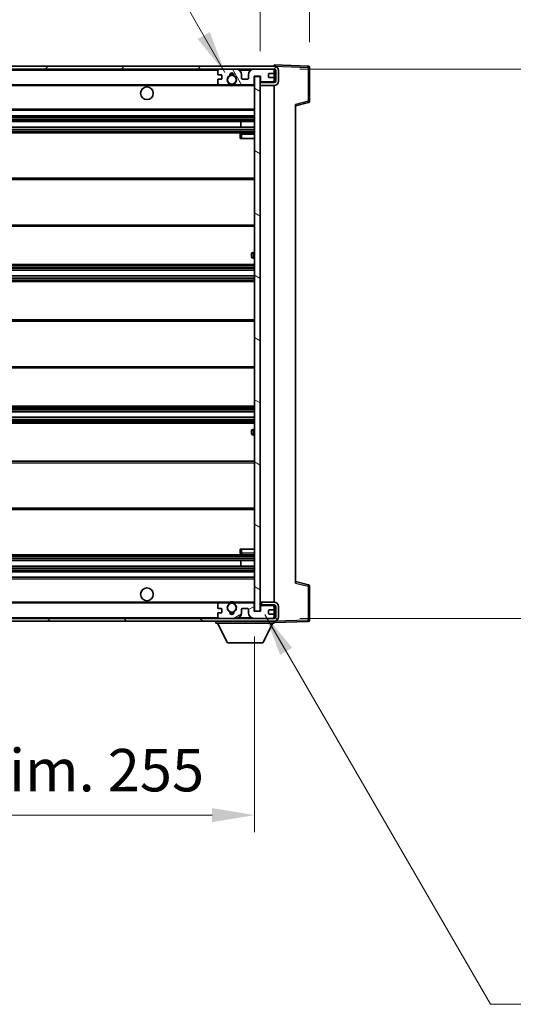
# Model space of a CAD drawing. Units: millimetres. Extents: x 7 to 12980, y -15 to 1671.
# Drawn here: x 3940 to 4114, y 1091 to 1438 of the extents above; entities that cross this region are included whole.
import ezdxf

# ---------------------------------------------------------------- set-up
doc = ezdxf.new("R2010")
doc.units = ezdxf.units.MM
for name, color, linetype, lineweight in [('Dimension (ISO)', 7, 'Continuous', 18), ('Dimension (ISO) @ 1', 7, 'Continuous', 18), ('Hatch (ISO)', 1, 'Continuous', 18), ('Symbol (ISO) @ 1', 7, 'Continuous', 18), ('Visible (ISO)', 7, 'Continuous', 35), ('Visible Narrow (ISO)', 7, 'Continuous', 25)]:
    doc.layers.add(name, color=color, linetype=linetype, lineweight=lineweight)
doc.styles.add('Note Text (TK)', font='MS PGothic.ttf')
doc.dimstyles.new('Default - Method 1b (TK)', dxfattribs={"dimscale": 6, "dimtxt": 2.5, "dimasz": 2.5, "dimexe": 1, "dimexo": 1.5, "dimgap": 1, "dimtad": 1, "dimtoh": 1, "dimrnd": 1e-08, "dimdsep": 46, "dimtxsty": 'Note Text (TK)', "dimcen": 0.09, "dimdle": 5, "dimclrd": 100, "dimclre": 100, "dimclrt": 7, "dimadec": 1, "dimazin": 1, "dimtfac": 1, "dimtmove": 0, "dimatfit": 3, "dimfxl": 1, "dimtolj": 1, "dimlwd": -1, "dimlwe": -1, "dimarcsym": 0})
doc.dimstyles.new('Default - Method 1b (TK)$7', dxfattribs={"dimscale": 6, "dimtxt": 2.5, "dimasz": 2.5, "dimexe": 1, "dimexo": 1.5, "dimgap": 1, "dimtad": 1, "dimtoh": 1, "dimrnd": 1e-08, "dimdsep": 46, "dimtxsty": 'Note Text (TK)', "dimcen": 0.09, "dimdle": 5, "dimclrd": 100, "dimclre": 100, "dimclrt": 7, "dimadec": 1, "dimazin": 1, "dimtfac": 1, "dimtmove": 0, "dimatfit": 3, "dimfxl": 1, "dimtolj": 1, "dimlwd": -1, "dimlwe": -1, "dimarcsym": 0})

# ---------------------------------------------------------------- blocks, each defined once
blk = doc.blocks.new('*D75')
at = {"layer": 'Defpoints', "color": 0}
for p in [(3768.03, 1229.41), (4023.03, 1229.51), (4023.03, 1157.41)]:
    blk.add_point(p, dxfattribs=at)
at = {"layer": 'Dimension (ISO)', "color": 100}
for p, q in [((3768.03, 1220.41), (3768.03, 1151.41)), ((4023.03, 1220.51), (4023.03, 1151.41)), ((3783.03, 1157.41), (4008.03, 1157.41))]:
    blk.add_line(p, q, dxfattribs=at)
for points in [[(3783.03, 1159.91), (3783.03, 1154.91), (3768.03, 1157.41)], [(4008.03, 1159.91), (4008.03, 1154.91), (4023.03, 1157.41)]]:
    blk.add_solid(points, dxfattribs=at)
at = {"layer": 'Dimension (ISO)', "color": 7, "insert": (3781.67, 1173.29), "char_height": 15, "attachment_point": 4, "style": 'Note Text (TK)'}
blk.add_mtext('\\A1;\\fＭＳ Ｐゴシック|b0|i0;\\H15.0000;有効寸法 / Max dim. 255', dxfattribs=at)
blk = doc.blocks.new('*D76')
at = {"layer": 'Defpoints', "color": 0}
for p in [(4030.03, 1420.91), (4030.03, 1226.91), (4144.03, 1226.91)]:
    blk.add_point(p, dxfattribs=at)
at = {"layer": 'Dimension (ISO)', "color": 100}
for p, q in [((4039.03, 1420.91), (4150.03, 1420.91)), ((4144.03, 1405.91), (4144.03, 1241.91)), ((4039.03, 1226.91), (4150.03, 1226.91))]:
    blk.add_line(p, q, dxfattribs=at)
for points in [[(4141.53, 1405.91), (4146.53, 1405.91), (4144.03, 1420.91)], [(4141.53, 1241.91), (4146.53, 1241.91), (4144.03, 1226.91)]]:
    blk.add_solid(points, dxfattribs=at)
at = {"layer": 'Dimension (ISO)', "color": 7, "insert": (4128.14, 1209.83), "char_height": 15, "attachment_point": 4, "rotation": 90, "style": 'Note Text (TK)'}
blk.add_mtext('\\A1;\\fＭＳ Ｐゴシック|b0|i0;\\H15.0000;有効寸法 / Max dim. 194', dxfattribs=at)
blk = doc.blocks.new('*D77')
at = {"layer": 'Defpoints', "color": 0}
for p in [(4042.53, 1451.49), (4042.53, 1421.49), (4025.03, 1418.31)]:
    blk.add_point(p, dxfattribs=at)
at = {"layer": 'Dimension (ISO)', "color": 100}
for p, q in [((4025.03, 1427.31), (4025.03, 1457.49)), ((4042.53, 1430.49), (4042.53, 1457.49)), ((4010.03, 1451.49), (3995.03, 1451.49)), ((4025.03, 1451.49), (4042.53, 1451.49)), ((4057.53, 1451.49), (4072.53, 1451.49))]:
    blk.add_line(p, q, dxfattribs=at)
for points in [[(4010.03, 1453.99), (4010.03, 1448.99), (4025.03, 1451.49)], [(4057.53, 1453.99), (4057.53, 1448.99), (4042.53, 1451.49)]]:
    blk.add_solid(points, dxfattribs=at)
at = {"layer": 'Dimension (ISO)', "color": 7, "insert": (4016.91, 1464.99), "char_height": 15, "attachment_point": 4, "style": 'Note Text (TK)'}
blk.add_mtext('\\A1;17.5', dxfattribs=at)

msp = doc.modelspace()

# ---------------------------------------------------------------- hatches: boundary and pattern name
at = {"layer": 'Hatch (ISO)'}
h = msp.add_hatch(dxfattribs=at)
h.set_pattern_fill('ANSI31', color=256, scale=152.4, style=0)
h.set_pattern_definition([(45, (2276.437, -63.15), (-13.47038, 13.47038), [])])
edge = h.paths.add_edge_path()
edge.add_line((4030.0307, 1416.1562), (4025.0307, 1416.1562))
edge.add_line((4025.0307, 1416.1562), (4025.0307, 1415.1562))
edge.add_line((4025.0307, 1415.1562), (4030.0307, 1415.1562))
edge.add_ellipse((4030.0307, 1416.6562), major_axis=(0, -1.5), ratio=1, start_angle=0, end_angle=90)
edge.add_line((4031.5307, 1416.6562), (4031.5307, 1420.4062))
edge.add_ellipse((4030.0307, 1420.4062), major_axis=(1.5, 0), ratio=1, start_angle=0, end_angle=90)
edge.add_line((4030.0307, 1421.9062), (3780.5307, 1421.9062))
edge.add_line((3780.5307, 1421.9062), (3780.5307, 1420.9188))
edge.add_line((3780.5307, 1420.9188), (3780.5307, 1420.9062))
edge.add_line((3780.5307, 1420.9062), (3780.6557, 1420.9062))
edge.add_line((3780.6557, 1420.9062), (3792.2307, 1420.9062))
edge.add_line((3792.2307, 1420.9062), (4010.5307, 1420.9062))
edge.add_line((4010.5307, 1420.9062), (4016.4307, 1420.9062))
edge.add_line((4016.4307, 1420.9062), (4022.9307, 1420.9062))
edge.add_line((4022.9307, 1420.9062), (4029.5307, 1420.9062))
edge.add_line((4029.5307, 1420.9062), (4030.0307, 1420.9062))
edge.add_ellipse((4030.0307, 1420.4062), major_axis=(0, 0.5), ratio=1, start_angle=270, end_angle=360, ccw=False)
edge.add_line((4030.5307, 1420.4062), (4030.5307, 1416.6562))
edge.add_ellipse((4030.0307, 1416.6562), major_axis=(0.5, 0), ratio=1, start_angle=270, end_angle=360, ccw=False)
h = msp.add_hatch(dxfattribs=at)
h.set_pattern_fill('ANSI31', color=256, scale=152.4, angle=75.000175, style=0)
h.set_pattern_definition([(120.0002, (2276.437, -63.15), (-16.49775, -9.52505), [])])
edge = h.paths.add_edge_path()
edge.add_ellipse((4010.5307, 1420.4062), major_axis=(0, 0.5), ratio=1, start_angle=0, end_angle=90)
edge.add_line((4010.0307, 1420.4062), (4010.0307, 1419.2062))
edge.add_ellipse((4010.3307, 1419.2062), major_axis=(-0.3, 0), ratio=1, start_angle=0, end_angle=90)
edge.add_line((4010.3307, 1418.9062), (4011.2307, 1418.9062))
edge.add_ellipse((4011.2307, 1418.6062), major_axis=(0, 0.3), ratio=1, start_angle=270, end_angle=360, ccw=False)
edge.add_line((4011.5307, 1418.6062), (4011.5307, 1417.7062))
edge.add_ellipse((4011.2307, 1417.7062), major_axis=(0.3, 0), ratio=1, start_angle=270, end_angle=360, ccw=False)
edge.add_line((4011.2307, 1417.4062), (4010.3307, 1417.4062))
edge.add_ellipse((4010.3307, 1417.1062), major_axis=(0, 0.3), ratio=1, start_angle=0, end_angle=90)
edge.add_line((4010.0307, 1417.1062), (4010.0307, 1415.9062))
edge.add_ellipse((4010.5307, 1415.9062), major_axis=(-0.5, 0), ratio=1, start_angle=0, end_angle=90)
edge.add_line((4010.5307, 1415.4062), (4013.5551, 1415.4062))
edge.add_ellipse((4013.5551, 1415.8062), major_axis=(0, -0.4), ratio=1, start_angle=0, end_angle=132.45415)
edge.add_ellipse((4015.0307, 1417.1562), major_axis=(-1.1805, -1.08), ratio=1, start_angle=261.020412, end_angle=360, ccw=False)
edge.add_ellipse((4013.9827, 1418.741), major_axis=(0.1655, -0.2502), ratio=1, start_angle=0, end_angle=60.082872)
edge.add_ellipse((4015.0307, 1418.8062), major_axis=(-0.7486, -0.0465), ratio=1, start_angle=172.885131, end_angle=360, ccw=False)
edge.add_ellipse((4016.0787, 1418.741), major_axis=(-0.2994, 0.0186), ratio=1, start_angle=0, end_angle=60.082872)
edge.add_ellipse((4015.0307, 1417.1562), major_axis=(0.8825, 1.3346), ratio=1, start_angle=261.020412, end_angle=360, ccw=False)
edge.add_ellipse((4016.5063, 1415.8062), major_axis=(-0.2951, 0.27), ratio=1, start_angle=0, end_angle=132.45415)
edge.add_line((4016.5063, 1415.4062), (4022.5307, 1415.4062))
edge.add_ellipse((4022.5307, 1415.8062), major_axis=(0, -0.4), ratio=1, start_angle=0, end_angle=90)
edge.add_line((4022.9307, 1415.8062), (4022.9307, 1418.4062))
edge.add_line((4022.9307, 1418.4062), (4025.1307, 1418.4062))
edge.add_line((4025.1307, 1418.4062), (4025.1307, 1416.8062))
edge.add_ellipse((4025.5307, 1416.8062), major_axis=(-0.4, 0), ratio=1, start_angle=0, end_angle=90)
edge.add_line((4025.5307, 1416.4062), (4029.5307, 1416.4062))
edge.add_ellipse((4029.5307, 1416.9062), major_axis=(0, -0.5), ratio=1, start_angle=0, end_angle=90)
edge.add_line((4030.0307, 1416.9062), (4030.0307, 1417.6062))
edge.add_ellipse((4029.7307, 1417.6062), major_axis=(0.3, 0), ratio=1, start_angle=0, end_angle=90)
edge.add_line((4029.7307, 1417.9062), (4028.3307, 1417.9062))
edge.add_ellipse((4028.3307, 1418.2062), major_axis=(0, -0.3), ratio=1, start_angle=270, end_angle=360, ccw=False)
edge.add_line((4028.0307, 1418.2062), (4028.0307, 1419.1062))
edge.add_ellipse((4028.3307, 1419.1062), major_axis=(-0.3, 0), ratio=1, start_angle=270, end_angle=360, ccw=False)
edge.add_line((4028.3307, 1419.4062), (4029.7307, 1419.4062))
edge.add_ellipse((4029.7307, 1419.7062), major_axis=(0, -0.3), ratio=1, start_angle=0, end_angle=90)
edge.add_line((4030.0307, 1419.7062), (4030.0307, 1420.4062))
edge.add_ellipse((4029.5307, 1420.4062), major_axis=(0.5, 0), ratio=1, start_angle=0, end_angle=90)
edge.add_line((4029.5307, 1420.9062), (4022.9307, 1420.9062))
edge.add_ellipse((4022.9307, 1418.9062), major_axis=(0, 2), ratio=1, start_angle=0, end_angle=90)
edge.add_line((4020.9307, 1418.9062), (4020.9307, 1417.7062))
edge.add_ellipse((4020.6307, 1417.7062), major_axis=(0.3, 0), ratio=1, start_angle=270, end_angle=360, ccw=False)
edge.add_line((4020.6307, 1417.4062), (4018.7307, 1417.4062))
edge.add_ellipse((4018.7307, 1417.7062), major_axis=(0, -0.3), ratio=1, start_angle=270, end_angle=360, ccw=False)
edge.add_line((4018.4307, 1417.7062), (4018.4307, 1418.9062))
edge.add_ellipse((4016.4307, 1418.9062), major_axis=(2, 0), ratio=1, start_angle=0, end_angle=90)
edge.add_line((4016.4307, 1420.9062), (4010.5307, 1420.9062))
h = msp.add_hatch(dxfattribs=at)
h.set_pattern_fill('ANSI31', color=256, scale=152.4, angle=105.000246, style=0)
h.set_pattern_definition([(150.0002, (2276.437, -63.15), (-9.52493, -16.49782), [])])
h.paths.add_polyline_path([(4025.0307, 1418.3062), (4023.0307, 1418.3062), (4023.0307, 1229.5062), (4025.0307, 1229.5062), (4025.0307, 1231.6562), (4025.0307, 1232.6562), (4025.0307, 1415.1562), (4025.0307, 1416.1562)])
h = msp.add_hatch(dxfattribs=at)
h.set_pattern_fill('ANSI31', color=256, scale=152.4, angle=90.00021, style=0)
h.set_pattern_definition([(135.0002, (2276.437, -63.15), (-13.47033, -13.47043), [])])
edge = h.paths.add_edge_path()
edge.add_line((4025.0307, 1231.6562), (4030.0307, 1231.6562))
edge.add_ellipse((4030.0307, 1231.1562), major_axis=(0, 0.5), ratio=1, start_angle=270, end_angle=360, ccw=False)
edge.add_line((4030.5307, 1231.1562), (4030.5307, 1227.4062))
edge.add_ellipse((4030.0307, 1227.4062), major_axis=(0.5, 0), ratio=1, start_angle=270, end_angle=360, ccw=False)
edge.add_line((4030.0307, 1226.9062), (4029.5307, 1226.9062))
edge.add_line((4029.5307, 1226.9062), (4022.9307, 1226.9062))
edge.add_line((4022.9307, 1226.9062), (4016.4307, 1226.9062))
edge.add_line((4016.4307, 1226.9062), (4010.5307, 1226.9062))
edge.add_line((4010.5307, 1226.9062), (3792.2307, 1226.9062))
edge.add_line((3792.2307, 1226.9062), (3780.6557, 1226.9062))
edge.add_line((3780.6557, 1226.9062), (3780.5307, 1226.9062))
edge.add_line((3780.5307, 1226.9062), (3780.5307, 1226.8936))
edge.add_line((3780.5307, 1226.8936), (3780.5307, 1225.9062))
edge.add_line((3780.5307, 1225.9062), (4030.0307, 1225.9062))
edge.add_ellipse((4030.0307, 1227.4062), major_axis=(0, -1.5), ratio=1, start_angle=0, end_angle=90)
edge.add_line((4031.5307, 1227.4062), (4031.5307, 1231.1562))
edge.add_ellipse((4030.0307, 1231.1562), major_axis=(1.5, 0), ratio=1, start_angle=0, end_angle=90)
edge.add_line((4030.0307, 1232.6562), (4025.0307, 1232.6562))
edge.add_line((4025.0307, 1232.6562), (4025.0307, 1231.6562))
h = msp.add_hatch(dxfattribs=at)
h.set_pattern_fill('ANSI31', color=256, scale=152.4, angle=-14.999978, style=0)
h.set_pattern_definition([(30, (2276.437, -63.15), (-9.525, 16.49778), [])])
edge = h.paths.add_edge_path()
edge.add_ellipse((4010.5307, 1227.4062), major_axis=(-0.5, 0), ratio=1, start_angle=0, end_angle=90)
edge.add_line((4010.5307, 1226.9062), (4016.4307, 1226.9062))
edge.add_ellipse((4016.4307, 1228.9062), major_axis=(0, -2), ratio=1, start_angle=0, end_angle=90)
edge.add_line((4018.4307, 1228.9062), (4018.4307, 1230.1062))
edge.add_ellipse((4018.7307, 1230.1062), major_axis=(-0.3, 0), ratio=1, start_angle=270, end_angle=360, ccw=False)
edge.add_line((4018.7307, 1230.4062), (4020.6307, 1230.4062))
edge.add_ellipse((4020.6307, 1230.1062), major_axis=(0, 0.3), ratio=1, start_angle=270, end_angle=360, ccw=False)
edge.add_line((4020.9307, 1230.1062), (4020.9307, 1228.9062))
edge.add_ellipse((4022.9307, 1228.9062), major_axis=(-2, 0), ratio=1, start_angle=0, end_angle=90)
edge.add_line((4022.9307, 1226.9062), (4029.5307, 1226.9062))
edge.add_ellipse((4029.5307, 1227.4062), major_axis=(0, -0.5), ratio=1, start_angle=0, end_angle=90)
edge.add_line((4030.0307, 1227.4062), (4030.0307, 1228.1062))
edge.add_ellipse((4029.7307, 1228.1062), major_axis=(0.3, 0), ratio=1, start_angle=0, end_angle=90)
edge.add_line((4029.7307, 1228.4062), (4028.3307, 1228.4062))
edge.add_ellipse((4028.3307, 1228.7062), major_axis=(0, -0.3), ratio=1, start_angle=270, end_angle=360, ccw=False)
edge.add_line((4028.0307, 1228.7062), (4028.0307, 1229.6062))
edge.add_ellipse((4028.3307, 1229.6062), major_axis=(-0.3, 0), ratio=1, start_angle=270, end_angle=360, ccw=False)
edge.add_line((4028.3307, 1229.9062), (4029.7307, 1229.9062))
edge.add_ellipse((4029.7307, 1230.2062), major_axis=(0, -0.3), ratio=1, start_angle=0, end_angle=90)
edge.add_line((4030.0307, 1230.2062), (4030.0307, 1230.9062))
edge.add_ellipse((4029.5307, 1230.9062), major_axis=(0.5, 0), ratio=1, start_angle=0, end_angle=90)
edge.add_line((4029.5307, 1231.4062), (4025.5307, 1231.4062))
edge.add_ellipse((4025.5307, 1231.0062), major_axis=(0, 0.4), ratio=1, start_angle=0, end_angle=90)
edge.add_line((4025.1307, 1231.0062), (4025.1307, 1229.4062))
edge.add_line((4025.1307, 1229.4062), (4022.9307, 1229.4062))
edge.add_line((4022.9307, 1229.4062), (4022.9307, 1232.0062))
edge.add_ellipse((4022.5307, 1232.0062), major_axis=(0.4, 0), ratio=1, start_angle=0, end_angle=90)
edge.add_line((4022.5307, 1232.4062), (4016.5063, 1232.4062))
edge.add_ellipse((4016.5063, 1232.0062), major_axis=(0, 0.4), ratio=1, start_angle=0, end_angle=132.45415)
edge.add_ellipse((4015.0307, 1230.6562), major_axis=(1.1805, 1.08), ratio=1, start_angle=261.020412, end_angle=360, ccw=False)
edge.add_ellipse((4016.0787, 1229.0713), major_axis=(-0.1655, 0.2502), ratio=1, start_angle=0, end_angle=60.082872)
edge.add_ellipse((4015.0307, 1229.0062), major_axis=(0.7486, 0.0465), ratio=1, start_angle=172.885131, end_angle=360, ccw=False)
edge.add_ellipse((4013.9827, 1229.0713), major_axis=(0.2994, -0.0186), ratio=1, start_angle=0, end_angle=60.082872)
edge.add_ellipse((4015.0307, 1230.6562), major_axis=(-0.8825, -1.3346), ratio=1, start_angle=261.020412, end_angle=360, ccw=False)
edge.add_ellipse((4013.5551, 1232.0062), major_axis=(0.2951, -0.27), ratio=1, start_angle=0, end_angle=132.45415)
edge.add_line((4013.5551, 1232.4062), (4010.5307, 1232.4062))
edge.add_ellipse((4010.5307, 1231.9062), major_axis=(0, 0.5), ratio=1, start_angle=0, end_angle=90)
edge.add_line((4010.0307, 1231.9062), (4010.0307, 1230.7062))
edge.add_ellipse((4010.3307, 1230.7062), major_axis=(-0.3, 0), ratio=1, start_angle=0, end_angle=90)
edge.add_line((4010.3307, 1230.4062), (4011.2307, 1230.4062))
edge.add_ellipse((4011.2307, 1230.1062), major_axis=(0, 0.3), ratio=1, start_angle=270, end_angle=360, ccw=False)
edge.add_line((4011.5307, 1230.1062), (4011.5307, 1229.2062))
edge.add_ellipse((4011.2307, 1229.2062), major_axis=(0.3, 0), ratio=1, start_angle=270, end_angle=360, ccw=False)
edge.add_line((4011.2307, 1228.9062), (4010.3307, 1228.9062))
edge.add_ellipse((4010.3307, 1228.6062), major_axis=(0, 0.3), ratio=1, start_angle=0, end_angle=90)
edge.add_line((4010.0307, 1228.6062), (4010.0307, 1227.4062))

# ---------------------------------------------------------------- linework, layer by layer
at = {"layer": 'Visible (ISO)'}
for p, q in [((4030.0307, 1421.9062), (3780.5307, 1421.9062)), ((3780.5307, 1420.9062), (4030.0307, 1420.9062)), ((4010.0307, 1420.4062), (4010.0307, 1419.2062)), ((4016.4307, 1420.9062), (4010.5307, 1420.9062)), ((4029.5307, 1420.9062), (4022.9307, 1420.9062)), ((4028.0307, 1418.2062), (4028.0307, 1419.1062)), ((4028.3307, 1419.4062), (4029.7307, 1419.4062)), ((4030.0307, 1421.9065), (4030.0307, 1422.4062)), ((4042.0481, 1421.9865), (4030.0307, 1422.4062)), ((4030.0307, 1421.9062), (4030.0307, 1421.9065)), ((4030.0307, 1420.4062), (4030.0307, 1420.9062)), ((4030.0307, 1419.7062), (4030.0307, 1420.4062)), ((4030.0307, 1417.6062), (4030.0307, 1419.7062)), ((4030.5307, 1420.4062), (4030.5307, 1416.6562)), ((4031.5307, 1416.6562), (4031.5307, 1420.4062)), ((4042.5307, 1409.5752), (4042.5307, 1421.4868)), ((4010.0307, 1417.1062), (4010.0307, 1415.9062)), ((4010.3307, 1418.9062), (4011.2307, 1418.9062)), ((4011.2307, 1417.4062), (4010.3307, 1417.4062)), ((4011.5307, 1418.6062), (4011.5307, 1417.7062)), ((4018.4307, 1417.7062), (4018.4307, 1418.9062)), ((4020.6307, 1417.4062), (4018.7307, 1417.4062)), ((4020.9307, 1418.9062), (4020.9307, 1417.7062)), ((4022.9307, 1415.8062), (4022.9307, 1418.4062)), ((4022.9307, 1418.4062), (4025.1307, 1418.4062)), ((4025.0307, 1418.3062), (4023.0307, 1418.3062)), ((4023.0307, 1418.3062), (4023.0307, 1229.5062)), ((4025.0307, 1229.5062), (4025.0307, 1418.3062)), ((4025.5307, 1416.4062), (4025.0307, 1416.4062)), ((4030.0307, 1416.1562), (4025.0307, 1416.1562)), ((4025.0307, 1416.1562), (4025.0307, 1415.1562)), ((4025.1307, 1418.4062), (4025.1307, 1416.8062)), ((4025.5307, 1416.4062), (4029.5307, 1416.4062)), ((4029.7307, 1417.9062), (4028.3307, 1417.9062)), ((4030.0307, 1416.4062), (4029.5307, 1416.4062)), ((4030.0307, 1416.9062), (4030.0307, 1417.6062)), ((4030.0307, 1416.4062), (4030.0307, 1416.9062)), ((4030.0307, 1416.1562), (4030.0307, 1416.4062)), ((3792.5307, 1415.4062), (4010.5307, 1415.4062)), ((4010.5307, 1415.4062), (4013.5551, 1415.4062)), ((4013.5551, 1415.4062), (4013.8699, 1415.4062)), ((4016.1915, 1415.4062), (4016.5063, 1415.4062)), ((4016.5063, 1415.4062), (4022.5307, 1415.4062)), ((4022.5307, 1415.4062), (4023.0307, 1415.4062)), ((4025.0307, 1415.1562), (4030.0307, 1415.1562)), ((4030.0307, 1232.6562), (4030.0307, 1415.1562)), ((4037.5307, 1407.9062), (4042.1548, 1409.0909)), ((3792.5307, 1406.4062), (4023.0307, 1406.4062)), ((4037.5307, 1408.4179), (4037.5307, 1239.3945)), ((3792.5307, 1404.4062), (4023.0307, 1404.4062)), ((3792.5307, 1402.4062), (4023.0307, 1402.4062)), ((4018.2181, 1400.4062), (4018.2181, 1402.4062)), ((4018.2307, 1400.4062), (4018.2307, 1402.4062)), ((3792.5307, 1400.4062), (4023.0307, 1400.4062)), ((3792.5307, 1398.4062), (4023.0307, 1398.4062)), ((4023.0307, 1398.4062), (4018.5307, 1398.4062)), ((4018.0307, 1397.9062), (4018.0307, 1396.4062)), ((4018.5307, 1396.4062), (4018.0307, 1396.4062)), ((4018.5307, 1396.4062), (4023.0307, 1396.4062)), ((3792.5307, 1382.4062), (4023.0307, 1382.4062)), ((3792.5307, 1365.4062), (4023.0307, 1365.4062)), ((4022.0307, 1354.6562), (4022.0307, 1355.6562)), ((4023.0307, 1356.1562), (4022.5307, 1356.1562)), ((4022.5307, 1354.1562), (4023.0307, 1354.1562)), ((3792.5307, 1351.9062), (4023.0307, 1351.9062)), ((3792.5307, 1349.8609), (4023.0307, 1349.8609)), ((3792.5307, 1347.9513), (4023.0307, 1347.9513)), ((3792.5307, 1345.9062), (4023.0307, 1345.9062)), ((3792.5307, 1332.4062), (4023.0307, 1332.4062)), ((3792.5307, 1315.4062), (4023.0307, 1315.4062)), ((3792.5307, 1301.9062), (4023.0307, 1301.9062)), ((3792.5307, 1299.861), (4023.0307, 1299.861)), ((3792.5307, 1297.9515), (4023.0307, 1297.9515)), ((3792.5307, 1295.9062), (4023.0307, 1295.9062)), ((4022.0307, 1292.1562), (4022.0307, 1293.1562)), ((4023.0307, 1293.6562), (4022.5307, 1293.6562)), ((4022.5307, 1291.6562), (4023.0307, 1291.6562)), ((3792.5307, 1282.4062), (4023.0307, 1282.4062)), ((3792.5307, 1265.4062), (4023.0307, 1265.4062)), ((3792.5307, 1249.4062), (4023.0307, 1249.4062)), ((4018.0307, 1251.4062), (4018.5307, 1251.4062)), ((4018.0307, 1251.4062), (4018.0307, 1249.9062)), ((4018.5307, 1251.4062), (4023.0307, 1251.4062)), ((4018.5307, 1249.4062), (4023.0307, 1249.4062)), ((3792.5307, 1247.4062), (4023.0307, 1247.4062)), ((3792.5307, 1245.4062), (4023.0307, 1245.4062)), ((4018.2181, 1245.4062), (4018.2181, 1247.4062)), ((4018.2307, 1245.4062), (4018.2307, 1247.4062)), ((3792.5307, 1243.4062), (4023.0307, 1243.4062)), ((3792.5307, 1241.4062), (4023.0307, 1241.4062)), ((4042.1548, 1238.7215), (4037.5307, 1239.9062)), ((4042.5307, 1226.3255), (4042.5307, 1238.2371)), ((3792.5307, 1232.4062), (4010.5307, 1232.4062)), ((4010.0307, 1231.9062), (4010.0307, 1230.7062)), ((4013.5551, 1232.4062), (4010.5307, 1232.4062)), ((4013.5551, 1232.4062), (4013.8699, 1232.4062)), ((4016.1915, 1232.4062), (4016.5063, 1232.4062)), ((4022.5307, 1232.4062), (4016.5063, 1232.4062)), ((4022.5307, 1232.4062), (4023.0307, 1232.4062)), ((4022.9307, 1229.4062), (4022.9307, 1232.0062)), ((4030.0307, 1232.6562), (4025.0307, 1232.6562)), ((4025.0307, 1232.6562), (4025.0307, 1231.6562)), ((4025.0307, 1231.6562), (4030.0307, 1231.6562)), ((4025.5307, 1231.4062), (4025.0307, 1231.4062)), ((4029.5307, 1231.4062), (4025.5307, 1231.4062)), ((4030.0307, 1231.4062), (4029.5307, 1231.4062)), ((4030.0307, 1231.4062), (4030.0307, 1231.6562)), ((4030.0307, 1230.9062), (4030.0307, 1231.4062)), ((4010.0307, 1228.6062), (4010.0307, 1227.4062)), ((4010.3307, 1230.4062), (4011.2307, 1230.4062)), ((4011.2307, 1228.9062), (4010.3307, 1228.9062)), ((4011.5307, 1230.1062), (4011.5307, 1229.2062)), ((4018.4307, 1228.9062), (4018.4307, 1230.1062)), ((4018.7307, 1230.4062), (4020.6307, 1230.4062)), ((4020.9307, 1230.1062), (4020.9307, 1228.9062)), ((4025.1307, 1229.4062), (4022.9307, 1229.4062)), ((4023.0307, 1229.5062), (4025.0307, 1229.5062)), ((4025.1307, 1231.0062), (4025.1307, 1229.4062)), ((4028.0307, 1228.7062), (4028.0307, 1229.6062)), ((4028.3307, 1229.9062), (4029.7307, 1229.9062)), ((4029.7307, 1228.4062), (4028.3307, 1228.4062)), ((4030.0307, 1230.2062), (4030.0307, 1230.9062)), ((4030.0307, 1228.1062), (4030.0307, 1230.2062)), ((4030.0307, 1227.4062), (4030.0307, 1228.1062)), ((4030.5307, 1231.1562), (4030.5307, 1227.4062)), ((4031.5307, 1227.4062), (4031.5307, 1231.1562)), ((4030.0307, 1226.9062), (3780.5307, 1226.9062)), ((3780.5307, 1225.9062), (4030.0307, 1225.9062)), ((4009.4307, 1225.9062), (4009.4307, 1225.2062)), ((4009.4307, 1225.2062), (4030.0307, 1225.2062)), ((4013.4807, 1218.3062), (4009.9307, 1225.2062)), ((4010.5307, 1226.9062), (4016.4307, 1226.9062)), ((4022.9307, 1226.9062), (4029.5307, 1226.9062)), ((4025.9807, 1218.3062), (4029.5307, 1225.2062)), ((4030.0307, 1226.9062), (4030.0307, 1227.4062)), ((4030.0307, 1225.9062), (4030.0307, 1225.2062)), ((4030.0307, 1225.4062), (4042.0481, 1225.8258)), ((4013.4807, 1218.3062), (4025.9807, 1218.3062))]:
    msp.add_line(p, q, dxfattribs=at)
for centre, radius in [((4015.0307, 1417.1562), 1.5706), ((3985.0307, 1412.4062), 2.25), ((3985.0307, 1235.4062), 2.25), ((4015.0307, 1230.6562), 1.5706)]:
    msp.add_circle(centre, radius, dxfattribs=at)
for centre, radius, start, end in [((4010.5307, 1420.4062), 0.5, 90, 180), ((4010.3307, 1419.2062), 0.3, 180, 270), ((4015.0307, 1418.8062), 0.75, 356.442565, 183.557435), ((4015.0307, 1417.1562), 2, 68.96053, 111.03947), ((4015.0307, 1417.1562), 2.1, 71.451, 108.549), ((4016.4307, 1418.9062), 2, 0, 90), ((4022.9307, 1418.9062), 2, 90, 180), ((4028.3307, 1419.1062), 0.3, 90, 180), ((4029.5307, 1420.4062), 0.5, 0, 90), ((4029.7307, 1419.7062), 0.3, 270, 0), ((4030.0307, 1420.4062), 1.5, 0, 90), ((4030.0307, 1420.4062), 0.5, 0, 90), ((4042.0307, 1421.4868), 0.5, 0, 88), ((4010.3307, 1417.1062), 0.3, 90, 180), ((4010.5307, 1415.9062), 0.5, 180, 270), ((4011.2307, 1418.6062), 0.3, 0, 90), ((4011.2307, 1417.7062), 0.3, 270, 0), ((4015.0307, 1417.1562), 1.6, 123.474563, 222.45415), ((4013.5551, 1415.8062), 0.4, 270, 42.45415), ((4015.0307, 1417.1562), 2, 233.932491, 306.067509), ((4013.9827, 1418.741), 0.3, 303.474563, 3.557435), ((4016.0787, 1418.741), 0.3, 176.442565, 236.525437), ((4015.0307, 1417.1562), 1.6, 317.54585, 56.525437), ((4016.5063, 1415.8062), 0.4, 137.54585, 270), ((4018.7307, 1417.7062), 0.3, 180, 270), ((4020.6307, 1417.7062), 0.3, 270, 0), ((4022.5307, 1415.8062), 0.4, 270, 0), ((4025.5307, 1416.8062), 0.4, 180, 270), ((4028.3307, 1418.2062), 0.3, 180, 270), ((4029.5307, 1416.9062), 0.5, 270, 0), ((4029.7307, 1417.6062), 0.3, 0, 90), ((4030.0307, 1416.6562), 1.5, 270, 0), ((4030.0307, 1416.6562), 0.5, 270, 0), ((4015.0307, 1417.1562), 2.1, 233.298213, 236.44269), ((4015.0307, 1417.1562), 2.1, 257.472095, 282.527905), ((4015.0307, 1417.1562), 2.1, 303.55731, 306.701787), ((4042.0307, 1409.5752), 0.5, 284.37, 0), ((4018.5307, 1397.9062), 0.5, 90, 180), ((4022.5307, 1355.6562), 0.5, 90, 180), ((4022.5307, 1354.6562), 0.5, 180, 270), ((4022.5307, 1293.1562), 0.5, 90, 180), ((4022.5307, 1292.1562), 0.5, 180, 270), ((4018.5307, 1249.9062), 0.5, 180, 270), ((4042.0307, 1238.2371), 0.5, 0, 75.63), ((4010.5307, 1231.9062), 0.5, 90, 180), ((4015.0307, 1230.6562), 1.6, 137.54585, 236.525437), ((4013.5551, 1232.0062), 0.4, 317.54585, 90), ((4015.0307, 1230.6562), 2.1, 123.55731, 126.701787), ((4015.0307, 1230.6562), 2, 53.932491, 126.067509), ((4015.0307, 1230.6562), 2.1, 77.472095, 102.527905), ((4015.0307, 1230.6562), 1.6, 303.474563, 42.45415), ((4016.5063, 1232.0062), 0.4, 90, 222.45415), ((4015.0307, 1230.6562), 2.1, 53.298213, 56.44269), ((4022.5307, 1232.0062), 0.4, 0, 90), ((4025.5307, 1231.0062), 0.4, 90, 180), ((4029.5307, 1230.9062), 0.5, 0, 90), ((4030.0307, 1231.1562), 1.5, 0, 90), ((4030.0307, 1231.1562), 0.5, 0, 90), ((4010.3307, 1230.7062), 0.3, 180, 270), ((4010.3307, 1228.6062), 0.3, 90, 180), ((4011.2307, 1230.1062), 0.3, 0, 90), ((4011.2307, 1229.2062), 0.3, 270, 0), ((4013.9827, 1229.0713), 0.3, 356.442565, 56.525437), ((4015.0307, 1229.0062), 0.75, 176.442565, 3.557435), ((4015.0307, 1230.6562), 2, 248.96053, 291.03947), ((4015.0307, 1230.6562), 2.1, 251.451, 288.549), ((4016.0787, 1229.0713), 0.3, 123.474563, 183.557435), ((4016.4307, 1228.9062), 2, 270, 0), ((4018.7307, 1230.1062), 0.3, 90, 180), ((4020.6307, 1230.1062), 0.3, 0, 90), ((4022.9307, 1228.9062), 2, 180, 270), ((4028.3307, 1229.6062), 0.3, 90, 180), ((4028.3307, 1228.7062), 0.3, 180, 270), ((4029.7307, 1230.2062), 0.3, 270, 0), ((4029.7307, 1228.1062), 0.3, 0, 90), ((4010.5307, 1227.4062), 0.5, 180, 270), ((4029.5307, 1227.4062), 0.5, 270, 0), ((4030.0307, 1227.4062), 0.5, 270, 0), ((4030.0307, 1227.4062), 1.5, 270, 0), ((4042.0307, 1226.3255), 0.5, 272, 0)]:
    msp.add_arc(centre, radius, start, end, dxfattribs=at)
for points, knots in [([(4014.5752, 1415.1062), (4014.4662, 1415.1304), (4014.3606, 1415.1633), (4014.188, 1415.2309), (4014.0987, 1415.2728), (4014.0006, 1415.3259), (4013.9665, 1415.3456), (4013.9219, 1415.3726), (4013.9031, 1415.3845), (4013.8771, 1415.4014), (4013.8699, 1415.4062), (4013.8699, 1415.4062)], [0.1716905209, 0.1716905209, 0.1716905209, 0.1716905209, 0.2025498125, 0.2025498125, 0.2277259033, 0.2277259033, 0.2390757418, 0.2390757418, 0.2480685903, 0.2480685903, 0.2570614387, 0.2570614387, 0.2570614387, 0.2570614387]), ([(4016.1915, 1415.4062), (4016.1915, 1415.4062), (4016.1843, 1415.4014), (4016.1583, 1415.3845), (4016.1395, 1415.3726), (4016.0949, 1415.3456), (4016.0608, 1415.3259), (4015.9627, 1415.2728), (4015.8734, 1415.2309), (4015.7007, 1415.1633), (4015.5952, 1415.1304), (4015.4862, 1415.1062)], [0, 0, 0, 0, 0.0089928485, 0.0089928485, 0.0179856969, 0.0179856969, 0.0293355354, 0.0293355354, 0.0545116262, 0.0545116262, 0.0853709179, 0.0853709179, 0.0853709179, 0.0853709179]), ([(4013.8699, 1232.4062), (4013.8699, 1232.4062), (4013.8771, 1232.411), (4013.9031, 1232.4278), (4013.9219, 1232.4397), (4013.9665, 1232.4668), (4014.0006, 1232.4865), (4014.0987, 1232.5396), (4014.188, 1232.5815), (4014.3606, 1232.649), (4014.4662, 1232.682), (4014.5752, 1232.7062)], [0, 0, 0, 0, 0.0089928485, 0.0089928485, 0.0179856969, 0.0179856969, 0.0293355354, 0.0293355354, 0.0545116262, 0.0545116262, 0.0853709179, 0.0853709179, 0.0853709179, 0.0853709179]), ([(4015.4862, 1232.7062), (4015.5952, 1232.682), (4015.7007, 1232.649), (4015.8734, 1232.5815), (4015.9627, 1232.5396), (4016.0608, 1232.4865), (4016.0949, 1232.4668), (4016.1395, 1232.4397), (4016.1583, 1232.4278), (4016.1843, 1232.411), (4016.1915, 1232.4062), (4016.1915, 1232.4062)], [0.1716905209, 0.1716905209, 0.1716905209, 0.1716905209, 0.2025498125, 0.2025498125, 0.2277259033, 0.2277259033, 0.2390757418, 0.2390757418, 0.2480685903, 0.2480685903, 0.2570614387, 0.2570614387, 0.2570614387, 0.2570614387])]:
    msp.add_open_spline(points, degree=3, knots=knots, dxfattribs=at)
at = {"layer": 'Visible Narrow (ISO)'}
for p, q in [((3792.5307, 1420.6062), (4010.0724, 1420.6062)), ((4017.4843, 1420.6062), (4021.8771, 1420.6062)), ((4029.989, 1420.6062), (4030.0307, 1420.6062)), ((4030.0307, 1421.9065), (4030.0403, 1421.9062)), ((4030.1257, 1421.9032), (4042.0481, 1421.4868)), ((4042.0481, 1421.4868), (4042.0481, 1409.5752)), ((4042.0481, 1421.4868), (4042.5307, 1421.4868)), ((3792.5307, 1415.1062), (4014.5752, 1415.1062)), ((4015.4862, 1415.1062), (4023.0307, 1415.1062)), ((4042.0481, 1409.5752), (4037.5307, 1408.4179)), ((4042.5307, 1409.5752), (4042.0481, 1409.5752)), ((3792.5307, 1406.9062), (4023.0307, 1406.9062)), ((3792.5307, 1403.9062), (4023.0307, 1403.9062)), ((3792.5307, 1403.3114), (4023.0307, 1403.3114)), ((3792.5307, 1403.0516), (4023.0307, 1403.0516)), ((3792.5307, 1402.4464), (4023.0307, 1402.4464)), ((3792.5307, 1400.366), (4023.0307, 1400.366)), ((3792.5307, 1399.7607), (4023.0307, 1399.7607)), ((3792.5307, 1399.5009), (4023.0307, 1399.5009)), ((3792.5307, 1398.9062), (4023.0307, 1398.9062)), ((4018.5307, 1398.4062), (4018.5307, 1397.9062)), ((4018.0307, 1397.9062), (4018.5307, 1397.9062)), ((4018.5307, 1396.4062), (4018.5307, 1397.9062)), ((4018.5307, 1397.9062), (4023.0307, 1397.9062)), ((3792.5307, 1381.9062), (4023.0307, 1381.9062)), ((3792.5307, 1365.9062), (4023.0307, 1365.9062)), ((4022.5307, 1356.1562), (4022.5307, 1354.1562)), ((3792.5307, 1351.4062), (4023.0307, 1351.4062)), ((3792.5307, 1350.896), (4023.0307, 1350.896)), ((3792.5307, 1350.6362), (4023.0307, 1350.6362)), ((3792.5307, 1349.9011), (4023.0307, 1349.9011)), ((3792.5307, 1347.9129), (4023.0307, 1347.9129)), ((3792.5307, 1347.1979), (4023.0307, 1347.1979)), ((3792.5307, 1346.9364), (4023.0307, 1346.9364)), ((3792.5307, 1346.4062), (4023.0307, 1346.4062)), ((3792.5307, 1331.9062), (4023.0307, 1331.9062)), ((3792.5307, 1315.9062), (4023.0307, 1315.9062)), ((3792.5307, 1301.4062), (4023.0307, 1301.4062)), ((3792.5307, 1300.876), (4023.0307, 1300.876)), ((3792.5307, 1300.6144), (4023.0307, 1300.6144)), ((3792.5307, 1299.8994), (4023.0307, 1299.8994)), ((3792.5307, 1297.9113), (4023.0307, 1297.9113)), ((3792.5307, 1297.1762), (4023.0307, 1297.1762)), ((3792.5307, 1296.9164), (4023.0307, 1296.9164)), ((3792.5307, 1296.4062), (4023.0307, 1296.4062)), ((4022.5307, 1293.6562), (4022.5307, 1291.6562)), ((3792.5307, 1281.9062), (4023.0307, 1281.9062)), ((3792.5307, 1265.9062), (4023.0307, 1265.9062)), ((3792.5307, 1248.9062), (4023.0307, 1248.9062)), ((4018.5307, 1249.9062), (4018.0307, 1249.9062)), ((4018.5307, 1249.9062), (4018.5307, 1251.4062)), ((4018.5307, 1249.9062), (4018.5307, 1249.4062)), ((4023.0307, 1249.9062), (4018.5307, 1249.9062)), ((3792.5307, 1248.3114), (4023.0307, 1248.3114)), ((3792.5307, 1248.0516), (4023.0307, 1248.0516)), ((3792.5307, 1247.4464), (4023.0307, 1247.4464)), ((3792.5307, 1245.366), (4023.0307, 1245.366)), ((3792.5307, 1244.7607), (4023.0307, 1244.7607)), ((3792.5307, 1244.5009), (4023.0307, 1244.5009)), ((3792.5307, 1243.9062), (4023.0307, 1243.9062)), ((3792.5307, 1240.9062), (4023.0307, 1240.9062)), ((4037.5307, 1239.3945), (4042.0481, 1238.2371)), ((4042.0481, 1238.2371), (4042.5307, 1238.2371)), ((4042.0481, 1238.2371), (4042.0481, 1226.3255)), ((3792.5307, 1232.7062), (4014.5752, 1232.7062)), ((4015.4862, 1232.7062), (4023.0307, 1232.7062)), ((3792.5307, 1227.2062), (4010.0724, 1227.2062)), ((4017.4843, 1227.2062), (4021.8771, 1227.2062)), ((4029.989, 1227.2062), (4030.0307, 1227.2062)), ((4030.0403, 1225.9062), (4030.0307, 1225.9059)), ((4042.0481, 1226.3255), (4030.1257, 1225.9092)), ((4042.5307, 1226.3255), (4042.0481, 1226.3255))]:
    msp.add_line(p, q, dxfattribs=at)
for centre, major_axis, ratio, start_param, end_param in [((4042.0307, 1421.4868), (0.0174, 0.4997), 0.03487826, 4.71360696, 6.28318531), ((4042.0307, 1409.5752), (0.1241, -0.4844), 0.03380887, 0, 1.56213477), ((4042.0307, 1238.2371), (0.1241, 0.4844), 0.03380887, 4.72105054, 6.28318531), ((4042.0307, 1226.3255), (0.0174, -0.4997), 0.03487826, 0, 1.56957835)]:
    msp.add_ellipse(centre, major_axis=major_axis, ratio=ratio, start_param=start_param, end_param=end_param, dxfattribs=at)

# ---------------------------------------------------------------- dimensions: what is measured, and where the dimension line sits
at = {"layer": 'Dimension (ISO) @ 1', "color": 100}
dim = msp.add_linear_dim(base=(4042.5307, 1451.4868), p1=(4025.0307, 1418.3062), p2=(4042.5307, 1421.4868), dimstyle='Default - Method 1b (TK)', override={"dimscale": 1, "dimtxt": 15, "dimasz": 15, "dimexe": 6, "dimexo": 9, "dimgap": 6, "dimtoh": 0, "dimdec": 2, "dimcen": 0.54, "dimtol": 0, "dimlim": 0, "dimtp": 0, "dimtm": 0, "dimtdec": 2, "dimtix": 0, "dimtofl": 1, "dimtmove": 0, "dimatfit": 1}, dxfattribs=at)
dim.commit()
dim.dimension.update_dxf_attribs({"geometry": '*D77', "text_midpoint": (4033.7807, 1451.4868), "dimtype": 128})
dim = msp.add_linear_dim(base=(4144.0307, 1226.9062), p1=(4030.0307, 1420.9062), p2=(4030.0307, 1226.9062), angle=270, text='\\fＭＳ Ｐゴシック|b0|i0;\\H15.0000;有効寸法 / Max dim. <>', dimstyle='Default - Method 1b (TK)', override={"dimscale": 1, "dimtxt": 15, "dimasz": 15, "dimexe": 6, "dimexo": 9, "dimgap": 6, "dimtoh": 0, "dimdec": 2, "dimcen": 0.54, "dimtol": 0, "dimlim": 0, "dimtp": 0, "dimtm": 0, "dimtdec": 2, "dimtix": 0, "dimtofl": 0, "dimtmove": 0, "dimatfit": 1}, dxfattribs=at)
dim.commit()
dim.dimension.update_dxf_attribs({"geometry": '*D76', "text_midpoint": (4144.0307, 1323.9062), "dimtype": 128})
dim = msp.add_linear_dim(base=(4023.0307, 1157.4062), p1=(3768.0307, 1229.4062), p2=(4023.0307, 1229.5062), text='\\fＭＳ Ｐゴシック|b0|i0;\\H15.0000;有効寸法 / Max dim. <>', dimstyle='Default - Method 1b (TK)', override={"dimscale": 1, "dimtxt": 15, "dimasz": 15, "dimexe": 6, "dimexo": 9, "dimgap": 6, "dimtoh": 0, "dimdec": 2, "dimcen": 0.54, "dimtol": 0, "dimlim": 0, "dimtp": 0, "dimtm": 0, "dimtdec": 2, "dimtix": 0, "dimtofl": 0, "dimtmove": 0, "dimatfit": 1}, dxfattribs=at)
dim.commit()
dim.dimension.update_dxf_attribs({"geometry": '*D75', "text_midpoint": (3895.5307, 1157.4062), "dimtype": 128})

# ---------------------------------------------------------------- leaders
at = {"layer": 'Symbol (ISO) @ 1', "color": 100, "annotation_type": 0, "has_hookline": 1}
for points, hookline_direction, text_width in [([(4012.5655, 1419.7782), (3947.9104, 1532.3022), (3932.9104, 1532.3022)], 1, 254.4886), ([(4026.7059, 1228.234), (4106.4873, 1090.5868), (4121.4873, 1090.5868)], 0, 257.4716)]:
    msp.add_leader(points, dimstyle='Default - Method 1b (TK)$7', override={"dimscale": 1, "dimtxt": 15, "dimasz": 15, "dimgap": 0, "dimtad": 1}, dxfattribs=dict(at, hookline_direction=hookline_direction, text_width=text_width))

doc.saveas('drawing.dxf')
